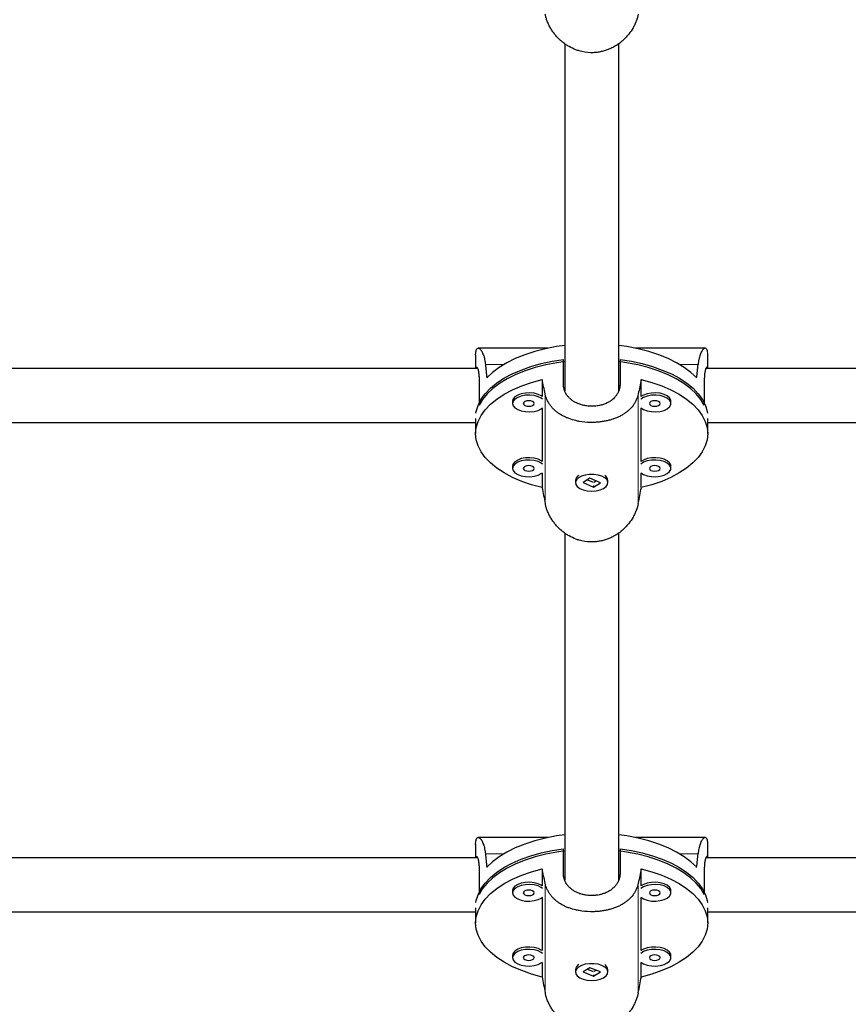
# Model space of a CAD drawing. Extents: x -54 to 677, y -9 to 525.
# Drawn here: x 530 to 540, y 125 to 137 of the extents above; entities that cross this region are included whole.
import ezdxf

# ---------------------------------------------------------------- set-up
doc = ezdxf.new("R2010")
doc.units = 0
doc.header["$LTSCALE"] = 0.125
doc.header["$MEASUREMENT"] = 0
doc.layers.add('CONTOUR', color=7, linetype='CONTINUOUS')

msp = doc.modelspace()

# ---------------------------------------------------------------- linework, layer by layer
at = {"layer": 'CONTOUR', "lineweight": 25}
for p, q in [((536.567, 136.388), (536.567, 132.369)), ((537.192, 132.368), (537.192, 136.388)), ((536.371, 132.862), (535.566, 132.862)), ((538.194, 132.862), (537.388, 132.862)), ((535.536, 132.784), (535.536, 132.628)), ((536.552, 132.451), (536.552, 132.732)), ((537.208, 132.732), (537.208, 132.451)), ((538.224, 132.628), (538.224, 132.784)), ((535.559, 132.628), (523.745, 132.628)), ((550.015, 132.628), (538.201, 132.628)), ((535.577, 132.484), (535.577, 132.203)), ((536.305, 132.499), (536.305, 132.304)), ((537.454, 132.304), (537.454, 132.499)), ((538.183, 132.484), (538.183, 132.203)), ((535.963, 132.249), (535.963, 132.222)), ((537.797, 132.222), (537.797, 132.249)), ((536.305, 132.167), (536.305, 131.552)), ((537.454, 131.552), (537.454, 132.167)), ((535.536, 132.047), (535.536, 131.873)), ((538.224, 131.873), (538.224, 132.047)), ((523.82, 132.003), (535.536, 132.003)), ((538.224, 132.003), (549.94, 132.003)), ((535.963, 131.498), (535.963, 131.471)), ((537.797, 131.471), (537.797, 131.498)), ((536.305, 131.416), (536.305, 131.248)), ((536.692, 131.332), (536.692, 131.305)), ((536.859, 131.356), (536.78, 131.306)), ((536.831, 131.338), (536.895, 131.311)), ((536.98, 131.305), (536.859, 131.356)), ((537.067, 131.305), (537.067, 131.332)), ((537.454, 131.248), (537.454, 131.416)), ((536.78, 131.306), (536.901, 131.255)), ((536.901, 131.255), (536.98, 131.305)), ((536.901, 131.261), (536.901, 131.255)), ((536.908, 131.313), (536.929, 131.326)), ((536.567, 130.722), (536.567, 126.703)), ((537.192, 126.703), (537.192, 130.722)), ((535.536, 127.119), (535.536, 126.962)), ((536.371, 127.197), (535.566, 127.197)), ((538.194, 127.197), (537.388, 127.197)), ((538.224, 126.962), (538.224, 127.119)), ((536.552, 126.785), (536.552, 127.067)), ((537.208, 127.067), (537.208, 126.785)), ((535.559, 126.962), (524.82, 126.962)), ((548.94, 126.962), (538.201, 126.962)), ((535.577, 126.819), (535.577, 126.538)), ((536.305, 126.834), (536.305, 126.638)), ((537.454, 126.638), (537.454, 126.834)), ((538.183, 126.819), (538.183, 126.538)), ((535.963, 126.583), (535.963, 126.557)), ((537.797, 126.557), (537.797, 126.583)), ((536.305, 126.502), (536.305, 125.887)), ((537.454, 125.887), (537.454, 126.502)), ((524.894, 126.337), (535.536, 126.337)), ((535.536, 126.382), (535.536, 126.208)), ((538.224, 126.208), (538.224, 126.382)), ((538.224, 126.337), (548.865, 126.337)), ((535.963, 125.832), (535.963, 125.806)), ((536.305, 125.751), (536.305, 125.582)), ((537.454, 125.582), (537.454, 125.751)), ((537.797, 125.806), (537.797, 125.832)), ((536.692, 125.667), (536.692, 125.64)), ((536.859, 125.69), (536.78, 125.64)), ((536.78, 125.64), (536.901, 125.59)), ((536.831, 125.673), (536.895, 125.646)), ((536.98, 125.64), (536.859, 125.69)), ((536.901, 125.59), (536.98, 125.64)), ((536.908, 125.648), (536.929, 125.661)), ((537.067, 125.64), (537.067, 125.667)), ((536.901, 125.595), (536.901, 125.59))]:
    msp.add_line(p, q, dxfattribs=at)
at = {"layer": 'CONTOUR', "lineweight": 18}
for p, q in [((535.649, 132.674), (535.863, 132.674)), ((537.897, 132.674), (538.111, 132.674)), ((536.341, 132.332), (536.341, 131.064)), ((537.418, 132.332), (537.418, 131.064)), ((535.649, 127.009), (535.863, 127.009)), ((537.897, 127.009), (538.111, 127.009)), ((536.341, 126.667), (536.341, 125.399)), ((537.418, 126.667), (537.418, 125.399))]:
    msp.add_line(p, q, dxfattribs=at)
at = {"layer": 'CONTOUR', "lineweight": 25, "flags": 128}
for points in [[(536.567, 132.895), (536.473, 132.881), (536.344, 132.856), (536.22, 132.825), (536.104, 132.787), (535.995, 132.743), (535.896, 132.693), (535.808, 132.639), (535.73, 132.58), (535.665, 132.518)], [(538.095, 132.518), (538.029, 132.58), (537.952, 132.639), (537.863, 132.693), (537.764, 132.743), (537.656, 132.787), (537.54, 132.825), (537.416, 132.856), (537.287, 132.881), (537.192, 132.895)], [(535.54, 132.111), (535.543, 132.131), (535.564, 132.201), (535.598, 132.269), (535.646, 132.335), (535.707, 132.398), (535.779, 132.458), (535.863, 132.514), (535.958, 132.564), (536.062, 132.61), (536.175, 132.65), (536.295, 132.684), (536.421, 132.711), (536.552, 132.732)], [(536.567, 132.707), (536.476, 132.694), (536.347, 132.669), (536.225, 132.638), (536.109, 132.601), (536.001, 132.558), (535.902, 132.509), (535.813, 132.455), (535.736, 132.397), (535.67, 132.335), (535.617, 132.27), (535.577, 132.203)], [(538.183, 132.203), (538.143, 132.27), (538.09, 132.335), (538.024, 132.397), (537.946, 132.455), (537.858, 132.509), (537.759, 132.558), (537.651, 132.601), (537.535, 132.638), (537.412, 132.669), (537.284, 132.694), (537.192, 132.707)], [(537.208, 132.732), (537.339, 132.711), (537.465, 132.684), (537.585, 132.65), (537.697, 132.61), (537.802, 132.564), (537.896, 132.514), (537.98, 132.458), (538.053, 132.398), (538.114, 132.335), (538.161, 132.269), (538.196, 132.201), (538.217, 132.131), (538.22, 132.111)], [(536.305, 131.248), (536.184, 131.281), (536.07, 131.321), (535.964, 131.367), (535.868, 131.418), (535.783, 131.474), (535.709, 131.534), (535.648, 131.597), (535.599, 131.664), (535.564, 131.732), (535.543, 131.802), (535.536, 131.873), (535.543, 131.944), (535.564, 132.014), (535.599, 132.083), (535.648, 132.15), (535.709, 132.213), (535.783, 132.273), (535.868, 132.329), (535.964, 132.38), (536.07, 132.426), (536.184, 132.465), (536.305, 132.499)], [(537.454, 132.499), (537.576, 132.465), (537.69, 132.426), (537.796, 132.38), (537.891, 132.329), (537.977, 132.273), (538.051, 132.213), (538.112, 132.15), (538.16, 132.083), (538.195, 132.014), (538.217, 131.944), (538.224, 131.873), (538.217, 131.802), (538.195, 131.732), (538.16, 131.664), (538.112, 131.597), (538.051, 131.534), (537.977, 131.474), (537.891, 131.418), (537.796, 131.367), (537.69, 131.321), (537.576, 131.281), (537.454, 131.248)], [(536.305, 132.304), (536.296, 132.31), (536.259, 132.328), (536.213, 132.34), (536.163, 132.345), (536.112, 132.343), (536.064, 132.335), (536.023, 132.319), (535.99, 132.299), (535.97, 132.275), (535.963, 132.249)], [(536.311, 132.272), (536.296, 132.283), (536.259, 132.301), (536.213, 132.313), (536.163, 132.318), (536.112, 132.317), (536.064, 132.308), (536.023, 132.293), (535.99, 132.272), (535.97, 132.248), (535.963, 132.222)], [(536.088, 132.222), (536.093, 132.21), (536.106, 132.199), (536.127, 132.192), (536.151, 132.19), (536.175, 132.192), (536.195, 132.199), (536.208, 132.21), (536.213, 132.222), (536.208, 132.234), (536.195, 132.245), (536.175, 132.252), (536.151, 132.254), (536.127, 132.252), (536.106, 132.245), (536.093, 132.234), (536.088, 132.222)], [(537.449, 132.172), (537.481, 132.152), (537.523, 132.136), (537.571, 132.128), (537.622, 132.126), (537.672, 132.131), (537.717, 132.143), (537.754, 132.161), (537.781, 132.184), (537.795, 132.209), (537.795, 132.235), (537.781, 132.261), (537.754, 132.283), (537.717, 132.301), (537.672, 132.313), (537.622, 132.318), (537.571, 132.317), (537.523, 132.308), (537.481, 132.293), (537.449, 132.272)], [(537.797, 132.249), (537.795, 132.262), (537.781, 132.287), (537.754, 132.31), (537.717, 132.328), (537.672, 132.34), (537.622, 132.345), (537.571, 132.343), (537.523, 132.335), (537.481, 132.319), (537.454, 132.304)], [(537.547, 132.222), (537.551, 132.21), (537.565, 132.199), (537.585, 132.192), (537.609, 132.19), (537.633, 132.192), (537.653, 132.199), (537.667, 132.21), (537.672, 132.222), (537.667, 132.234), (537.653, 132.245), (537.633, 132.252), (537.609, 132.254), (537.585, 132.252), (537.565, 132.245), (537.551, 132.234), (537.547, 132.222)], [(535.963, 132.222), (535.97, 132.196), (535.99, 132.172), (536.023, 132.152), (536.064, 132.136), (536.112, 132.128), (536.163, 132.126), (536.213, 132.131), (536.259, 132.143), (536.296, 132.161), (536.311, 132.172)], [(536.305, 131.552), (536.296, 131.559), (536.259, 131.577), (536.213, 131.589), (536.163, 131.594), (536.112, 131.592), (536.064, 131.584), (536.023, 131.568), (535.99, 131.548), (535.97, 131.524), (535.963, 131.498)], [(536.311, 131.521), (536.296, 131.532), (536.259, 131.55), (536.213, 131.562), (536.163, 131.567), (536.112, 131.566), (536.064, 131.557), (536.023, 131.542), (535.99, 131.521), (535.97, 131.497), (535.963, 131.471)], [(537.449, 131.421), (537.481, 131.4), (537.523, 131.385), (537.571, 131.376), (537.622, 131.375), (537.672, 131.38), (537.717, 131.392), (537.754, 131.41), (537.781, 131.433), (537.795, 131.458), (537.795, 131.484), (537.781, 131.509), (537.754, 131.532), (537.717, 131.55), (537.672, 131.562), (537.622, 131.567), (537.571, 131.566), (537.523, 131.557), (537.481, 131.542), (537.449, 131.521)], [(537.797, 131.498), (537.795, 131.511), (537.781, 131.536), (537.754, 131.559), (537.717, 131.577), (537.672, 131.589), (537.622, 131.594), (537.571, 131.592), (537.523, 131.584), (537.481, 131.568), (537.454, 131.552)], [(535.963, 131.471), (535.97, 131.445), (535.99, 131.421), (536.023, 131.4), (536.064, 131.385), (536.112, 131.376), (536.163, 131.375), (536.213, 131.38), (536.259, 131.392), (536.296, 131.41), (536.311, 131.421)], [(536.088, 131.471), (536.093, 131.459), (536.106, 131.448), (536.127, 131.441), (536.151, 131.439), (536.175, 131.441), (536.195, 131.448), (536.208, 131.459), (536.213, 131.471), (536.208, 131.483), (536.195, 131.494), (536.175, 131.501), (536.151, 131.503), (536.127, 131.501), (536.106, 131.494), (536.093, 131.483), (536.088, 131.471)], [(537.547, 131.471), (537.551, 131.459), (537.565, 131.448), (537.585, 131.441), (537.609, 131.439), (537.633, 131.441), (537.653, 131.448), (537.667, 131.459), (537.672, 131.471), (537.667, 131.483), (537.653, 131.494), (537.633, 131.501), (537.609, 131.503), (537.585, 131.501), (537.565, 131.494), (537.551, 131.483), (537.547, 131.471)], [(536.998, 131.38), (536.955, 131.394), (536.905, 131.401), (536.854, 131.401), (536.805, 131.394), (536.762, 131.38), (536.727, 131.361), (536.703, 131.338), (536.693, 131.312), (536.696, 131.286), (536.713, 131.261), (536.743, 131.24), (536.782, 131.223), (536.829, 131.212), (536.88, 131.209), (536.93, 131.212), (536.977, 131.223), (537.017, 131.24), (537.046, 131.261), (537.063, 131.286), (537.067, 131.312), (537.057, 131.338), (537.033, 131.361), (536.998, 131.38)], [(536.567, 127.229), (536.473, 127.216), (536.344, 127.191), (536.22, 127.159), (536.104, 127.121), (535.995, 127.077), (535.896, 127.028), (535.808, 126.973), (535.73, 126.915), (535.665, 126.852)], [(538.095, 126.852), (538.029, 126.915), (537.952, 126.973), (537.863, 127.028), (537.764, 127.077), (537.656, 127.121), (537.54, 127.159), (537.416, 127.191), (537.287, 127.216), (537.192, 127.229)], [(535.54, 126.446), (535.543, 126.466), (535.564, 126.535), (535.598, 126.604), (535.646, 126.67), (535.707, 126.733), (535.779, 126.793), (535.863, 126.848), (535.958, 126.899), (536.062, 126.945), (536.175, 126.985), (536.295, 127.018), (536.421, 127.046), (536.552, 127.067)], [(536.567, 127.042), (536.476, 127.029), (536.347, 127.004), (536.225, 126.973), (536.109, 126.935), (536.001, 126.892), (535.902, 126.843), (535.813, 126.79), (535.736, 126.732), (535.67, 126.67), (535.617, 126.605), (535.577, 126.538)], [(538.183, 126.538), (538.143, 126.605), (538.09, 126.67), (538.024, 126.732), (537.946, 126.79), (537.858, 126.843), (537.759, 126.892), (537.651, 126.935), (537.535, 126.973), (537.412, 127.004), (537.284, 127.029), (537.192, 127.042)], [(537.208, 127.067), (537.339, 127.046), (537.465, 127.018), (537.585, 126.985), (537.697, 126.945), (537.802, 126.899), (537.896, 126.848), (537.98, 126.793), (538.053, 126.733), (538.114, 126.67), (538.161, 126.604), (538.196, 126.535), (538.217, 126.466), (538.22, 126.446)], [(536.305, 125.582), (536.184, 125.616), (536.07, 125.656), (535.964, 125.701), (535.868, 125.752), (535.783, 125.808), (535.709, 125.868), (535.648, 125.932), (535.599, 125.998), (535.564, 126.067), (535.543, 126.137), (535.536, 126.208), (535.543, 126.279), (535.564, 126.349), (535.599, 126.418), (535.648, 126.484), (535.709, 126.548), (535.783, 126.608), (535.868, 126.663), (535.964, 126.714), (536.07, 126.76), (536.184, 126.8), (536.305, 126.834)], [(537.454, 126.834), (537.576, 126.8), (537.69, 126.76), (537.796, 126.714), (537.891, 126.663), (537.977, 126.608), (538.051, 126.548), (538.112, 126.484), (538.16, 126.418), (538.195, 126.349), (538.217, 126.279), (538.224, 126.208), (538.217, 126.137), (538.195, 126.067), (538.16, 125.998), (538.112, 125.932), (538.051, 125.868), (537.977, 125.808), (537.891, 125.752), (537.796, 125.701), (537.69, 125.656), (537.576, 125.616), (537.454, 125.582)], [(536.305, 126.638), (536.296, 126.644), (536.259, 126.662), (536.213, 126.674), (536.163, 126.68), (536.112, 126.678), (536.064, 126.669), (536.023, 126.654), (535.99, 126.634), (535.97, 126.61), (535.963, 126.583)], [(537.797, 126.583), (537.795, 126.597), (537.781, 126.622), (537.754, 126.644), (537.717, 126.662), (537.672, 126.674), (537.622, 126.68), (537.571, 126.678), (537.523, 126.669), (537.481, 126.654), (537.454, 126.638)], [(536.311, 126.607), (536.296, 126.618), (536.259, 126.636), (536.213, 126.648), (536.163, 126.653), (536.112, 126.651), (536.064, 126.642), (536.023, 126.627), (535.99, 126.607), (535.97, 126.583), (535.963, 126.557)], [(535.963, 126.557), (535.97, 126.531), (535.99, 126.507), (536.023, 126.486), (536.064, 126.471), (536.112, 126.462), (536.163, 126.46), (536.213, 126.466), (536.259, 126.478), (536.296, 126.496), (536.311, 126.506)], [(536.088, 126.557), (536.093, 126.544), (536.106, 126.534), (536.127, 126.527), (536.151, 126.525), (536.175, 126.527), (536.195, 126.534), (536.208, 126.544), (536.213, 126.557), (536.208, 126.569), (536.195, 126.579), (536.175, 126.586), (536.151, 126.589), (536.127, 126.586), (536.106, 126.579), (536.093, 126.569), (536.088, 126.557)], [(537.449, 126.506), (537.481, 126.486), (537.523, 126.471), (537.571, 126.462), (537.622, 126.46), (537.672, 126.466), (537.717, 126.478), (537.754, 126.496), (537.781, 126.518), (537.795, 126.544), (537.795, 126.57), (537.781, 126.595), (537.754, 126.618), (537.717, 126.636), (537.672, 126.648), (537.622, 126.653), (537.571, 126.651), (537.523, 126.642), (537.481, 126.627), (537.449, 126.607)], [(537.547, 126.557), (537.551, 126.544), (537.565, 126.534), (537.585, 126.527), (537.609, 126.525), (537.633, 126.527), (537.653, 126.534), (537.667, 126.544), (537.672, 126.557), (537.667, 126.569), (537.653, 126.579), (537.633, 126.586), (537.609, 126.589), (537.585, 126.586), (537.565, 126.579), (537.551, 126.569), (537.547, 126.557)], [(536.305, 125.887), (536.296, 125.893), (536.259, 125.911), (536.213, 125.923), (536.163, 125.929), (536.112, 125.927), (536.064, 125.918), (536.023, 125.903), (535.99, 125.883), (535.97, 125.858), (535.963, 125.832)], [(536.311, 125.856), (536.296, 125.867), (536.259, 125.884), (536.213, 125.897), (536.163, 125.902), (536.112, 125.9), (536.064, 125.891), (536.023, 125.876), (535.99, 125.856), (535.97, 125.832), (535.963, 125.806)], [(537.449, 125.755), (537.481, 125.735), (537.523, 125.72), (537.571, 125.711), (537.622, 125.709), (537.672, 125.715), (537.717, 125.727), (537.754, 125.745), (537.781, 125.767), (537.795, 125.792), (537.795, 125.819), (537.781, 125.844), (537.754, 125.867), (537.717, 125.884), (537.672, 125.897), (537.622, 125.902), (537.571, 125.9), (537.523, 125.891), (537.481, 125.876), (537.449, 125.856)], [(537.797, 125.832), (537.795, 125.846), (537.781, 125.871), (537.754, 125.893), (537.717, 125.911), (537.672, 125.923), (537.622, 125.929), (537.571, 125.927), (537.523, 125.918), (537.481, 125.903), (537.454, 125.887)], [(535.963, 125.806), (535.97, 125.78), (535.99, 125.755), (536.023, 125.735), (536.064, 125.72), (536.112, 125.711), (536.163, 125.709), (536.213, 125.715), (536.259, 125.727), (536.296, 125.745), (536.311, 125.755)], [(536.088, 125.806), (536.093, 125.793), (536.106, 125.783), (536.127, 125.776), (536.151, 125.773), (536.175, 125.776), (536.195, 125.783), (536.208, 125.793), (536.213, 125.806), (536.208, 125.818), (536.195, 125.828), (536.175, 125.835), (536.151, 125.838), (536.127, 125.835), (536.106, 125.828), (536.093, 125.818), (536.088, 125.806)], [(537.547, 125.806), (537.551, 125.793), (537.565, 125.783), (537.585, 125.776), (537.609, 125.773), (537.633, 125.776), (537.653, 125.783), (537.667, 125.793), (537.672, 125.806), (537.667, 125.818), (537.653, 125.828), (537.633, 125.835), (537.609, 125.838), (537.585, 125.835), (537.565, 125.828), (537.551, 125.818), (537.547, 125.806)], [(536.998, 125.715), (536.955, 125.729), (536.905, 125.736), (536.854, 125.736), (536.805, 125.729), (536.762, 125.715), (536.727, 125.696), (536.703, 125.672), (536.693, 125.647), (536.696, 125.62), (536.713, 125.596), (536.743, 125.574), (536.782, 125.558), (536.829, 125.547), (536.88, 125.543), (536.93, 125.547), (536.977, 125.558), (537.017, 125.574), (537.046, 125.596), (537.063, 125.62), (537.067, 125.647), (537.057, 125.672), (537.033, 125.696), (536.998, 125.715)]]:
    msp.add_lwpolyline(points, dxfattribs=at)
at = {"layer": 'CONTOUR', "lineweight": 25}
for centre, start, end in [((536.767, 131.325), 119.5422, 174.5421), ((536.993, 131.325), 5.4598, 60.4559), ((536.767, 125.66), 119.5422, 174.5421), ((536.993, 125.66), 5.4598, 60.4559)]:
    msp.add_arc(centre, 0.0749, start, end, dxfattribs=at)
for centre, major_axis, ratio, start_param, end_param in [((536.88, 135.015), (0, 5.84), 0.230086, 1.98318, 2.01264), ((536.88, 135.015), (0, 5.84), 0.230086, 4.270545, 4.300006), ((536.88, 129.08), (-1.337, 6.569), 0.020696, 5.226114, 5.255575), ((536.88, 129.08), (1.337, 6.569), 0.020696, 1.02761, 1.057071), ((536.88, 129.08), (-1.337, 6.569), 0.020696, 1.230294, 1.259755), ((536.88, 129.08), (1.337, 6.569), 0.020696, 5.02343, 5.052891), ((536.88, 129.349), (0, 5.84), 0.230086, 1.98318, 2.01264), ((536.88, 129.349), (0, 5.84), 0.230086, 4.270545, 4.300006), ((536.88, 123.415), (-1.337, 6.569), 0.020696, 5.226114, 5.255575), ((536.88, 123.415), (1.337, 6.569), 0.020696, 1.02761, 1.057071), ((536.88, 123.415), (-1.337, 6.569), 0.020696, 1.230294, 1.259755), ((536.88, 123.415), (1.337, 6.569), 0.020696, 5.02343, 5.052891)]:
    msp.add_ellipse(centre, major_axis=major_axis, ratio=ratio, start_param=start_param, end_param=end_param, dxfattribs=at)
for points, knots in [([(537.418, 136.73), (537.412, 136.703), (537.402, 136.663), (537.379, 136.61), (537.352, 136.559), (537.319, 136.51), (537.281, 136.465), (537.248, 136.432), (537.213, 136.402), (537.175, 136.374), (537.134, 136.349), (537.091, 136.328), (537.047, 136.311), (537.002, 136.298), (536.956, 136.289), (536.91, 136.284), (536.836, 136.283), (536.763, 136.295), (536.681, 136.322), (536.629, 136.347), (536.58, 136.377), (536.545, 136.404), (536.511, 136.433), (536.479, 136.465), (536.45, 136.499), (536.423, 136.536), (536.399, 136.575), (536.378, 136.616), (536.361, 136.656), (536.349, 136.694), (536.344, 136.718), (536.341, 136.73)], [0, 0, 0, 0, 0.058428, 0.088117, 0.118255, 0.176614, 0.206198, 0.236171, 0.266563, 0.297168, 0.328457, 0.359993, 0.389787, 0.419811, 0.450585, 0.48163, 0.509525, 0.594669, 0.622126, 0.677714, 0.705886, 0.734874, 0.764047, 0.7935, 0.823336, 0.853806, 0.884492, 0.915879, 0.947522, 0.973681, 1, 1, 1, 1]), ([(535.536, 132.784), (535.536, 132.786), (535.536, 132.812), (535.54, 132.835), (535.55, 132.856), (535.559, 132.862), (535.57, 132.862), (535.578, 132.859), (535.588, 132.852), (535.597, 132.841), (535.607, 132.827), (535.616, 132.809), (535.625, 132.787), (535.633, 132.761), (535.64, 132.733), (535.645, 132.704), (535.648, 132.684), (535.649, 132.674)], [0, 0, 0, 0, 0.018916, 0.189228, 0.24415, 0.35534, 0.411693, 0.469676, 0.52803, 0.586944, 0.646623, 0.707572, 0.768952, 0.831736, 0.89503, 0.947354, 1, 1, 1, 1]), ([(538.223, 132.784), (538.223, 132.786), (538.224, 132.812), (538.219, 132.835), (538.209, 132.856), (538.2, 132.862), (538.19, 132.862), (538.181, 132.859), (538.172, 132.852), (538.163, 132.841), (538.153, 132.827), (538.144, 132.809), (538.135, 132.787), (538.126, 132.761), (538.12, 132.733), (538.114, 132.704), (538.112, 132.684), (538.111, 132.674)], [0, 0, 0, 0, 0.018916, 0.189228, 0.24415, 0.35534, 0.411693, 0.469676, 0.52803, 0.586944, 0.646623, 0.707572, 0.768952, 0.831736, 0.89503, 0.947354, 1, 1, 1, 1]), ([(535.538, 132.628), (535.539, 132.63), (535.54, 132.637), (535.543, 132.641), (535.546, 132.644), (535.55, 132.643), (535.555, 132.637), (535.559, 132.628), (535.564, 132.615), (535.568, 132.597), (535.571, 132.576), (535.573, 132.558), (535.575, 132.539), (535.576, 132.524), (535.576, 132.509), (535.577, 132.497), (535.577, 132.488), (535.577, 132.484)], [0, 0, 0, 0, 0.050714, 0.144063, 0.204806, 0.29723, 0.391353, 0.453634, 0.548439, 0.645067, 0.707556, 0.802752, 0.834944, 0.899945, 0.933203, 0.96646, 1, 1, 1, 1]), ([(538.221, 132.628), (538.221, 132.63), (538.22, 132.637), (538.217, 132.641), (538.214, 132.644), (538.21, 132.643), (538.205, 132.637), (538.201, 132.628), (538.196, 132.615), (538.192, 132.597), (538.188, 132.576), (538.186, 132.558), (538.185, 132.539), (538.184, 132.524), (538.183, 132.509), (538.183, 132.497), (538.183, 132.488), (538.183, 132.484)], [0, 0, 0, 0, 0.050714, 0.144063, 0.204806, 0.29723, 0.391353, 0.453634, 0.548439, 0.645067, 0.707556, 0.802752, 0.834944, 0.899945, 0.933203, 0.96646, 1, 1, 1, 1]), ([(537.208, 132.451), (537.208, 132.443), (537.207, 132.424), (537.202, 132.394), (537.192, 132.365), (537.179, 132.338), (537.163, 132.312), (537.142, 132.289), (537.119, 132.267), (537.092, 132.248), (537.063, 132.231), (537.031, 132.217), (537.005, 132.208), (536.979, 132.201), (536.956, 132.197), (536.925, 132.192), (536.888, 132.19), (536.852, 132.191), (536.816, 132.195), (536.781, 132.201), (536.747, 132.211), (536.715, 132.223), (536.685, 132.237), (536.657, 132.255), (536.632, 132.275), (536.609, 132.298), (536.59, 132.323), (536.574, 132.35), (536.565, 132.371), (536.558, 132.394), (536.555, 132.41), (536.553, 132.426), (536.552, 132.438), (536.552, 132.447), (536.552, 132.451)], [0, 0, 0, 0, 0.025807, 0.06511, 0.105189, 0.130996, 0.170271, 0.210277, 0.236572, 0.276589, 0.317361, 0.343975, 0.384511, 0.398217, 0.425888, 0.451979, 0.491726, 0.532278, 0.557841, 0.596754, 0.636407, 0.662211, 0.701471, 0.741454, 0.76791, 0.808182, 0.849229, 0.875773, 0.916211, 0.929886, 0.957498, 0.971625, 0.985753, 1, 1, 1, 1]), ([(537.418, 132.332), (537.412, 132.309), (537.402, 132.273), (537.379, 132.23), (537.352, 132.189), (537.319, 132.153), (537.281, 132.12), (537.248, 132.098), (537.213, 132.078), (537.175, 132.059), (537.134, 132.043), (537.091, 132.03), (537.047, 132.02), (537.002, 132.012), (536.956, 132.006), (536.91, 132.003), (536.836, 132.002), (536.763, 132.009), (536.681, 132.026), (536.629, 132.042), (536.58, 132.062), (536.545, 132.079), (536.511, 132.098), (536.479, 132.12), (536.45, 132.145), (536.423, 132.172), (536.399, 132.202), (536.378, 132.234), (536.361, 132.267), (536.349, 132.3), (536.344, 132.321), (536.341, 132.332)], [0, 0, 0, 0, 0.058428, 0.088117, 0.118255, 0.176614, 0.206198, 0.236171, 0.266563, 0.297168, 0.328457, 0.359993, 0.389787, 0.419811, 0.450585, 0.48163, 0.509525, 0.594669, 0.622126, 0.677714, 0.705886, 0.734874, 0.764047, 0.7935, 0.823336, 0.853806, 0.884492, 0.915879, 0.947522, 0.973681, 1, 1, 1, 1]), ([(536.907, 131.266), (536.906, 131.265), (536.902, 131.264), (536.897, 131.264), (536.895, 131.264)], [0, 0, 0, 0, 0.416536, 1, 1, 1, 1]), ([(537.418, 131.064), (537.412, 131.038), (537.402, 130.997), (537.379, 130.945), (537.352, 130.893), (537.319, 130.844), (537.281, 130.799), (537.248, 130.767), (537.213, 130.737), (537.175, 130.709), (537.134, 130.684), (537.091, 130.663), (537.047, 130.646), (537.002, 130.633), (536.956, 130.624), (536.91, 130.619), (536.836, 130.618), (536.763, 130.629), (536.681, 130.657), (536.629, 130.682), (536.58, 130.712), (536.545, 130.738), (536.511, 130.767), (536.479, 130.799), (536.45, 130.834), (536.423, 130.87), (536.399, 130.909), (536.378, 130.95), (536.361, 130.99), (536.349, 131.028), (536.344, 131.052), (536.341, 131.064)], [0, 0, 0, 0, 0.058428, 0.088117, 0.118255, 0.176614, 0.206198, 0.236171, 0.266563, 0.297168, 0.328457, 0.359993, 0.389787, 0.419811, 0.450585, 0.48163, 0.509525, 0.594669, 0.622126, 0.677714, 0.705886, 0.734874, 0.764047, 0.7935, 0.823336, 0.853806, 0.884492, 0.915879, 0.947522, 0.973681, 1, 1, 1, 1]), ([(535.536, 127.118), (535.536, 127.121), (535.536, 127.147), (535.54, 127.17), (535.55, 127.19), (535.559, 127.197), (535.57, 127.197), (535.578, 127.194), (535.588, 127.187), (535.597, 127.176), (535.607, 127.162), (535.616, 127.144), (535.625, 127.122), (535.633, 127.096), (535.64, 127.068), (535.645, 127.039), (535.648, 127.019), (535.649, 127.009)], [0, 0, 0, 0, 0.018916, 0.189228, 0.24415, 0.35534, 0.411693, 0.469676, 0.52803, 0.586944, 0.646623, 0.707572, 0.768952, 0.831736, 0.89503, 0.947354, 1, 1, 1, 1]), ([(538.223, 127.118), (538.223, 127.121), (538.224, 127.147), (538.219, 127.17), (538.209, 127.19), (538.2, 127.197), (538.19, 127.197), (538.181, 127.194), (538.172, 127.187), (538.163, 127.176), (538.153, 127.162), (538.144, 127.144), (538.135, 127.122), (538.126, 127.096), (538.12, 127.068), (538.114, 127.039), (538.112, 127.019), (538.111, 127.009)], [0, 0, 0, 0, 0.018916, 0.189228, 0.24415, 0.35534, 0.411693, 0.469676, 0.52803, 0.586944, 0.646623, 0.707572, 0.768952, 0.831736, 0.89503, 0.947354, 1, 1, 1, 1]), ([(535.538, 126.962), (535.539, 126.965), (535.54, 126.971), (535.543, 126.976), (535.546, 126.979), (535.55, 126.977), (535.555, 126.972), (535.559, 126.962), (535.564, 126.949), (535.568, 126.932), (535.571, 126.911), (535.573, 126.893), (535.575, 126.873), (535.576, 126.859), (535.576, 126.843), (535.577, 126.831), (535.577, 126.823), (535.577, 126.819)], [0, 0, 0, 0, 0.0507135, 0.1440626, 0.2048058, 0.2972301, 0.3913532, 0.4536343, 0.548439, 0.6450675, 0.7075556, 0.8027517, 0.8349445, 0.8999455, 0.933203, 0.9664605, 1, 1, 1, 1]), ([(538.221, 126.962), (538.221, 126.965), (538.22, 126.971), (538.217, 126.976), (538.214, 126.979), (538.21, 126.977), (538.205, 126.972), (538.201, 126.962), (538.196, 126.949), (538.192, 126.932), (538.188, 126.911), (538.186, 126.893), (538.185, 126.873), (538.184, 126.859), (538.183, 126.843), (538.183, 126.831), (538.183, 126.823), (538.183, 126.819)], [0, 0, 0, 0, 0.050714, 0.144063, 0.204806, 0.29723, 0.391353, 0.453634, 0.548439, 0.645067, 0.707556, 0.802752, 0.834944, 0.899945, 0.933203, 0.96646, 1, 1, 1, 1]), ([(537.208, 126.785), (537.208, 126.778), (537.207, 126.759), (537.202, 126.728), (537.192, 126.7), (537.179, 126.672), (537.163, 126.647), (537.142, 126.623), (537.119, 126.602), (537.092, 126.582), (537.063, 126.566), (537.031, 126.552), (537.005, 126.543), (536.979, 126.536), (536.956, 126.531), (536.925, 126.527), (536.888, 126.524), (536.852, 126.525), (536.816, 126.529), (536.781, 126.536), (536.747, 126.545), (536.715, 126.557), (536.685, 126.572), (536.657, 126.59), (536.632, 126.61), (536.609, 126.632), (536.59, 126.657), (536.574, 126.684), (536.565, 126.706), (536.558, 126.729), (536.555, 126.744), (536.553, 126.76), (536.552, 126.773), (536.552, 126.781), (536.552, 126.785)], [0, 0, 0, 0, 0.025807, 0.06511, 0.105189, 0.130996, 0.170271, 0.210277, 0.236572, 0.276589, 0.317361, 0.343975, 0.384511, 0.398217, 0.425888, 0.451979, 0.491726, 0.532278, 0.557841, 0.596754, 0.636407, 0.662211, 0.701471, 0.741454, 0.76791, 0.808182, 0.849229, 0.875773, 0.916211, 0.929886, 0.957498, 0.971625, 0.985753, 1, 1, 1, 1]), ([(537.418, 126.667), (537.412, 126.643), (537.402, 126.607), (537.379, 126.564), (537.352, 126.524), (537.319, 126.487), (537.281, 126.455), (537.248, 126.433), (537.213, 126.412), (537.175, 126.394), (537.134, 126.378), (537.091, 126.365), (537.047, 126.354), (537.002, 126.346), (536.956, 126.34), (536.91, 126.338), (536.836, 126.337), (536.763, 126.344), (536.681, 126.361), (536.629, 126.376), (536.58, 126.396), (536.545, 126.413), (536.511, 126.433), (536.479, 126.455), (536.45, 126.48), (536.423, 126.507), (536.399, 126.536), (536.378, 126.569), (536.361, 126.602), (536.349, 126.635), (536.344, 126.656), (536.341, 126.667)], [0, 0, 0, 0, 0.058428, 0.088117, 0.118255, 0.176614, 0.206198, 0.236171, 0.266563, 0.297168, 0.328457, 0.359993, 0.389787, 0.419811, 0.450585, 0.48163, 0.509525, 0.594669, 0.622126, 0.677714, 0.705886, 0.734874, 0.764047, 0.7935, 0.823336, 0.853806, 0.884492, 0.915879, 0.947522, 0.973681, 1, 1, 1, 1]), ([(536.907, 125.6), (536.906, 125.6), (536.902, 125.598), (536.897, 125.598), (536.895, 125.598)], [0, 0, 0, 0, 0.416536, 1, 1, 1, 1]), ([(537.418, 125.399), (537.412, 125.372), (537.402, 125.332), (537.379, 125.279), (537.352, 125.228), (537.319, 125.179), (537.281, 125.134), (537.248, 125.101), (537.213, 125.071), (537.175, 125.043), (537.134, 125.019), (537.091, 124.998), (537.047, 124.981), (537.002, 124.967), (536.956, 124.958), (536.91, 124.954), (536.836, 124.953), (536.763, 124.964), (536.681, 124.992), (536.629, 125.016), (536.58, 125.047), (536.545, 125.073), (536.511, 125.102), (536.479, 125.134), (536.45, 125.168), (536.423, 125.205), (536.399, 125.244), (536.378, 125.285), (536.361, 125.325), (536.349, 125.363), (536.344, 125.387), (536.341, 125.399)], [0, 0, 0, 0, 0.058428, 0.088117, 0.118255, 0.176614, 0.206198, 0.236171, 0.266563, 0.297168, 0.328457, 0.359993, 0.389787, 0.419811, 0.450585, 0.48163, 0.509525, 0.594669, 0.622126, 0.677714, 0.705886, 0.734874, 0.764047, 0.7935, 0.823336, 0.853806, 0.884492, 0.915879, 0.947522, 0.973681, 1, 1, 1, 1])]:
    msp.add_open_spline(points, degree=3, knots=knots, dxfattribs=at)

doc.saveas('drawing.dxf')
